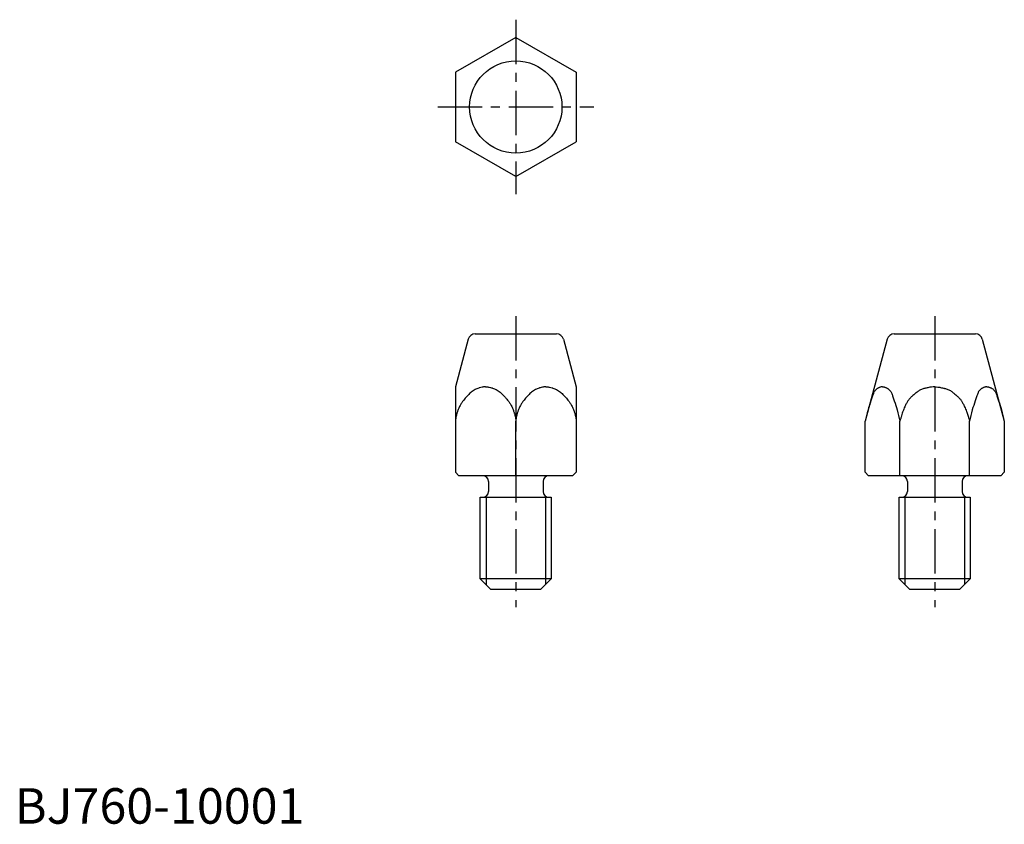
# Model space of a CAD drawing. Extents: x 1 to 139, y 0 to 113.
import ezdxf

# ---------------------------------------------------------------- set-up
doc = ezdxf.new("R2010")
doc.units = 0
doc.header["$LTSCALE"] = 5
doc.linetypes.add('CENTER', pattern=[2, 1.25, -0.25, 0.25, -0.25])
doc.layers.get('0').update_dxf_attribs({"linetype": 'CONTINUOUS'})
doc.layers.add('1', color=1, linetype='CENTER')
doc.layers.add('3', color=3, linetype='CONTINUOUS')
doc.styles.add('STANDARD1', font='txt')

msp = doc.modelspace()

# ---------------------------------------------------------------- linework, layer by layer
for p, q in [((70.55, 110.76), (62.05, 105.85)), ((70.55, 110.76), (79.05, 105.85)), ((62.05, 105.85), (62.05, 96.07)), ((79.05, 105.85), (79.05, 96.07)), ((70.55, 91.16), (62.05, 96.07)), ((70.55, 91.16), (79.05, 96.07)), ((63.86, 68.26), (62.05, 61.54)), ((64.82, 69), (76.29, 69)), ((77.25, 68.26), (79.05, 61.54)), ((122.84, 68.26), (119.74, 56.68)), ((123.81, 69), (135.28, 69)), ((136.24, 68.26), (139.34, 56.68)), ((62.05, 61.54), (62.05, 49.5)), ((79.05, 61.54), (79.05, 49.5)), ((70.55, 49), (70.55, 56.68)), ((119.74, 49.5), (119.74, 56.68)), ((124.65, 49), (124.65, 56.68)), ((134.44, 49), (134.44, 56.68)), ((139.34, 56.68), (139.34, 49.5)), ((62.55, 49), (62.05, 49.5)), ((78.55, 49), (62.55, 49)), ((78.55, 49), (79.05, 49.5)), ((119.74, 49.5), (120.24, 49)), ((138.84, 49), (120.24, 49)), ((139.34, 49.5), (138.84, 49)), ((66.7, 48.2), (66.7, 46.8)), ((74.4, 48.2), (74.4, 46.8)), ((125.69, 48.2), (125.69, 46.8)), ((133.39, 48.2), (133.39, 46.8)), ((65.55, 34.5), (65.55, 46)), ((65.55, 46), (75.55, 46)), ((75.55, 46), (75.55, 34.5)), ((124.54, 34.5), (124.54, 46)), ((124.54, 46), (134.54, 46)), ((134.54, 46), (134.54, 34.5)), ((65.55, 34.5), (67.05, 33)), ((75.55, 34.5), (65.55, 34.5)), ((75.55, 34.5), (74.05, 33)), ((124.54, 34.5), (126.04, 33)), ((134.54, 34.5), (124.54, 34.5)), ((134.54, 34.5), (133.04, 33)), ((74.05, 33), (67.05, 33)), ((133.04, 33), (126.04, 33))]:
    msp.add_line(p, q)
for points in [[(66.3, 61.54, 0.01899), (66, 61.52, 0.034046), (65.83, 61.49, 0.005095), (65.46, 61.4, 0.015025), (65.34, 61.36, 0.020496), (65.07, 61.27, 0.020519), (64.82, 61.15, 0.028545), (64.54, 60.99, 0.02869), (64.28, 60.79, 0.013332), (64.04, 60.58, 0.01228), (63.8, 60.33, 0.010058), (63.44, 59.94, 0.015298), (63.22, 59.68, 0.010584), (63.06, 59.46, 0.012108), (62.93, 59.27, 0.015387), (62.82, 59.09, 0.008639), (62.64, 58.76, 0.019175), (62.44, 58.33, 0.020997), (62.29, 57.92, 0.017802), (62.24, 57.77, 0.004922), (62.12, 57.26, 0.027128), (62.09, 57.06, 0.014722), (62.05, 56.68)], [(66.3, 61.54, -0.01899), (66.61, 61.52, -0.034046), (66.78, 61.49, -0.005095), (67.15, 61.4, -0.015025), (67.27, 61.36, -0.020496), (67.53, 61.27, -0.020519), (67.79, 61.15, -0.028545), (68.07, 60.99, -0.02869), (68.33, 60.79, -0.013332), (68.56, 60.58, -0.01228), (68.81, 60.33, -0.010058), (69.17, 59.94, -0.015298), (69.39, 59.68, -0.010584), (69.55, 59.46, -0.012108), (69.68, 59.27, -0.015387), (69.79, 59.09, -0.008639), (69.97, 58.76, -0.019175), (70.17, 58.33, -0.020997), (70.32, 57.92, -0.017802), (70.36, 57.77, -0.004922), (70.49, 57.26, -0.027128), (70.52, 57.06, -0.014722), (70.55, 56.68)], [(74.8, 61.54, 0.01899), (74.5, 61.52, 0.034046), (74.33, 61.49, 0.005095), (73.96, 61.4, 0.015025), (73.84, 61.36, 0.020496), (73.57, 61.27, 0.020519), (73.32, 61.15, 0.028545), (73.04, 60.99, 0.02869), (72.78, 60.79, 0.013332), (72.54, 60.58, 0.01228), (72.3, 60.33, 0.010058), (71.94, 59.94, 0.015298), (71.72, 59.68, 0.010584), (71.56, 59.46, 0.012108), (71.43, 59.27, 0.015387), (71.32, 59.09, 0.008639), (71.14, 58.76, 0.019175), (70.94, 58.33, 0.020997), (70.79, 57.92, 0.017802), (70.74, 57.77, 0.004922), (70.62, 57.26, 0.027128), (70.59, 57.06, 0.014722), (70.55, 56.68)], [(74.8, 61.54, -0.01899), (75.11, 61.52, -0.034046), (75.28, 61.49, -0.005095), (75.65, 61.4, -0.015025), (75.77, 61.36, -0.020496), (76.03, 61.27, -0.020519), (76.29, 61.15, -0.028545), (76.57, 60.99, -0.02869), (76.83, 60.79, -0.013332), (77.06, 60.58, -0.01228), (77.31, 60.33, -0.010058), (77.67, 59.94, -0.015298), (77.89, 59.68, -0.010584), (78.05, 59.46, -0.012108), (78.18, 59.27, -0.015387), (78.29, 59.09, -0.008639), (78.47, 58.76, -0.019175), (78.67, 58.33, -0.020997), (78.82, 57.92, -0.017802), (78.86, 57.77, -0.004922), (78.99, 57.26, -0.027128), (79.02, 57.06, -0.014722), (79.05, 56.68)], [(122.2, 61.54, 0.03417), (122.03, 61.53, 0.058406), (121.93, 61.5, 0.003273), (121.79, 61.45), (121.73, 61.43, 0.00961), (121.62, 61.38, 0.008974), (121.5, 61.32, 0.052847), (121.38, 61.24, 0.03256), (121.21, 61.08, 0.037771), (121.04, 60.87, 0.050801), (120.94, 60.69, 0.007841), (120.86, 60.48, 0.007785), (120.77, 60.26), (120.54, 59.57, 0.013891), (120.15, 58.29, 0.011302), (119.74, 56.68)], [(122.2, 61.54, -0.03417), (122.36, 61.53, -0.058406), (122.46, 61.5, -0.003273), (122.6, 61.45), (122.66, 61.43, -0.00961), (122.77, 61.38, -0.008974), (122.89, 61.32, -0.052847), (123.01, 61.24, -0.03256), (123.19, 61.08, -0.037771), (123.35, 60.87, -0.050801), (123.45, 60.69, -0.007841), (123.54, 60.48, -0.007785), (123.62, 60.26), (123.85, 59.57, -0.013891), (124.25, 58.29, -0.011302), (124.65, 56.68)], [(129.54, 61.54, 0.015244), (129.09, 61.51, 0.026989), (128.84, 61.47, 0.003559), (128.33, 61.36, 0.009877), (128.14, 61.32, 0.023146), (127.68, 61.17, 0.043883), (127.45, 61.07, 0.025668), (127.24, 60.93, 0.013258), (126.86, 60.64, 0.006462), (126.58, 60.41, 0.007292), (126.33, 60.19, 0.027969), (126, 59.86, 0.034005), (125.76, 59.55, 0.027235), (125.56, 59.21, 0.019494), (125.33, 58.72, 0.006447), (125.07, 58.08, 0.01571), (124.97, 57.82), (124.8, 57.27, 0.009402), (124.75, 57.06, 0.005182), (124.65, 56.68)], [(129.54, 61.54, -0.015244), (130, 61.51, -0.026989), (130.25, 61.47, -0.003559), (130.76, 61.36, -0.009877), (130.94, 61.32, -0.023146), (131.41, 61.17, -0.043883), (131.64, 61.07, -0.025668), (131.85, 60.93, -0.013258), (132.23, 60.64, -0.006462), (132.51, 60.41, -0.007292), (132.75, 60.19, -0.027969), (133.09, 59.86, -0.034005), (133.32, 59.55, -0.027235), (133.52, 59.21, -0.019494), (133.75, 58.72, -0.006447), (134.02, 58.08, -0.01571), (134.11, 57.82), (134.28, 57.27, -0.009402), (134.34, 57.06, -0.005182), (134.44, 56.68)], [(136.89, 61.54, 0.03417), (136.72, 61.53, 0.058406), (136.63, 61.5, 0.003273), (136.48, 61.45), (136.43, 61.43, 0.00961), (136.31, 61.38, 0.008974), (136.19, 61.32, 0.052847), (136.07, 61.24, 0.03256), (135.9, 61.08, 0.037771), (135.73, 60.87, 0.050801), (135.64, 60.69, 0.007841), (135.55, 60.48, 0.007785), (135.47, 60.26), (135.24, 59.57, 0.013891), (134.84, 58.29, 0.011302), (134.44, 56.68)], [(136.89, 61.54, -0.03417), (137.06, 61.53, -0.058406), (137.15, 61.5, -0.003273), (137.29, 61.45), (137.35, 61.43, -0.00961), (137.47, 61.38, -0.008974), (137.58, 61.32, -0.052847), (137.71, 61.24, -0.03256), (137.88, 61.08, -0.037771), (138.05, 60.87, -0.050801), (138.14, 60.69, -0.007841), (138.23, 60.48, -0.007785), (138.31, 60.26), (138.54, 59.57, -0.013891), (138.94, 58.29, -0.011302), (139.34, 56.68)]]:
    msp.add_lwpolyline(points, format="xyb")
msp.add_circle((70.55, 100.96), 6.5)
for centre, radius, start, end in [((64.82, 68), 1, 90, 165), ((76.29, 68), 1, 15, 90), ((123.81, 68), 1, 90, 165), ((135.28, 68), 1, 15, 90), ((65.9, 48.2), 0.8, 0, 90), ((75.2, 48.2), 0.8, 90, 180), ((124.89, 48.2), 0.8, 0, 90), ((134.19, 48.2), 0.8, 90, 180), ((65.9, 46.8), 0.8, 270, 360), ((75.2, 46.8), 0.8, 180, 270), ((124.89, 46.8), 0.8, 270, 360), ((134.19, 46.8), 0.8, 180, 270)]:
    msp.add_arc(centre, radius, start, end)
at = {"layer": '1'}
for p, q in [((70.55, 113.26), (70.55, 88.66)), ((59.55, 100.96), (81.55, 100.96)), ((70.55, 71.5), (70.55, 30.5)), ((129.54, 71.5), (129.54, 30.5))]:
    msp.add_line(p, q, dxfattribs=at)
at = {"layer": '3'}
for p, q in [((66.37, 46), (66.37, 33.67)), ((74.74, 46), (74.74, 33.69)), ((125.35, 46), (125.35, 33.67)), ((133.73, 46), (133.73, 33.69))]:
    msp.add_line(p, q, dxfattribs=at)

# ---------------------------------------------------------------- texts
at = {"color": 3, "style": 'STANDARD1'}
msp.add_text('BJ760-10001', height=5, dxfattribs=at).set_placement((0, 0))

doc.saveas('drawing.dxf')
